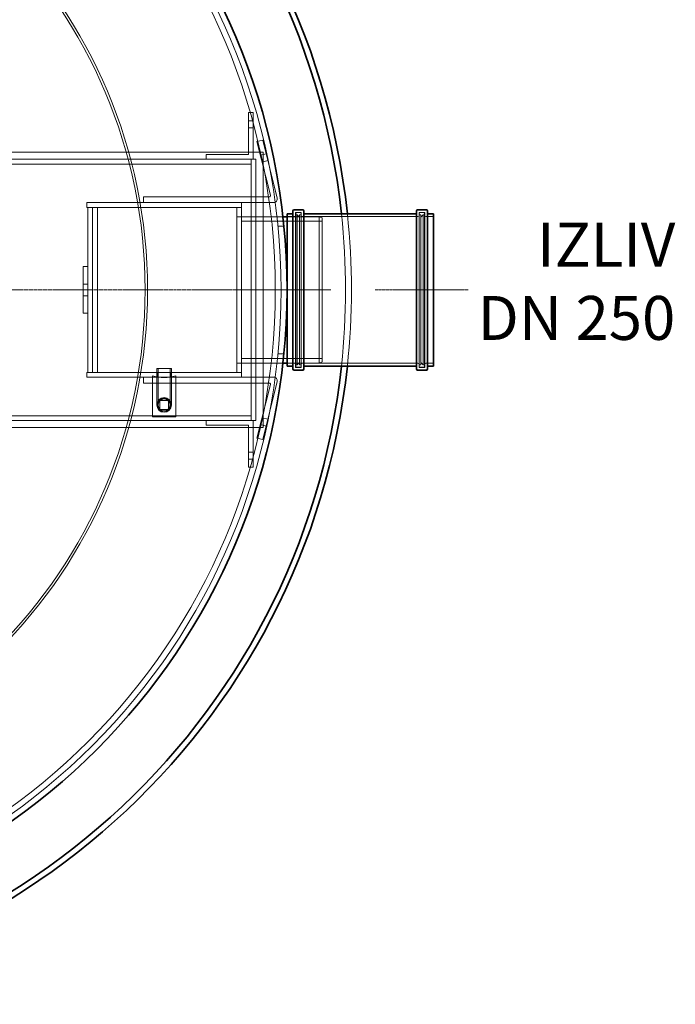
# Model space of a CAD drawing. Units: millimetres. Extents: x 301593 to 323307, y 164090 to 179454.
# Drawn here: x 305246 to 306366, y 170288 to 171969 of the extents above; entities that cross this region are included whole.
import ezdxf

# ---------------------------------------------------------------- set-up
doc = ezdxf.new("R2010")
doc.units = ezdxf.units.MM
doc.linetypes.add('CHAIN', pattern=[0.3543, 0.2362, -0.0295, 0.0591, -0.0295])
doc.linetypes.add('DASHED', pattern=[0])
for name, color, linetype, lineweight in [('Osa (ISO)', 1, 'Continuous', 9), ('Skrytá (ISO)', 1, 'DASHED', 18), ('Středová značka (ISO)', 1, 'Continuous', 9), ('tekst', 253, 'Continuous', 9), ('Viditelná (ISO)', 7, 'Continuous', 35)]:
    doc.layers.add(name, color=color, linetype=linetype, lineweight=lineweight)
doc.styles.add('Trebuchet MS', font='trebuc.ttf')

msp = doc.modelspace()

# ---------------------------------------------------------------- linework, layer by layer
at = {"layer": 'Osa (ISO)', "linetype": 'CHAIN', "ltscale": 5.928154}
msp.add_line((305772.8, 171507.7), (305612.7, 171507.7), dxfattribs=at)
at = {"layer": 'Osa (ISO)', "linetype": 'CHAIN', "ltscale": 5.889299}
msp.add_line((306012.8, 171507.7), (305853.8, 171507.7), dxfattribs=at)
at = {"layer": 'Skrytá (ISO)', "ltscale": 4.568961}
for p, q in [((305637.1, 171810.7), (305637.1, 171738.7)), ((305637.1, 171738.7), (305565.1, 171738.7)), ((305637.1, 171276.7), (305565.1, 171276.7)), ((305637.1, 171204.7), (305637.1, 171276.7))]:
    msp.add_line(p, q, dxfattribs=at)
at = {"layer": 'Skrytá (ISO)', "ltscale": 0.507573}
for p, q in [((305645.1, 171810.7), (305637.1, 171810.7)), ((305645.1, 171796.7), (305637.1, 171796.7)), ((305645.1, 171784.7), (305637.1, 171784.7)), ((305565.1, 171738.7), (305565.1, 171730.7)), ((305642.1, 171722.7), (305642.1, 171730.7)), ((305650.1, 171730.7), (305642.1, 171730.7)), ((305361.1, 171656.7), (305361.1, 171648.7)), ((305625.1, 171648.7), (305617.1, 171648.7)), ((305625.1, 171656.7), (305625.1, 171648.7)), ((305625.1, 171632.7), (305617.1, 171632.7)), ((305355.1, 171547.7), (305363.1, 171547.7)), ((305355.1, 171517.7), (305363.1, 171517.7)), ((305355.1, 171497.7), (305363.1, 171497.7)), ((305355.1, 171467.7), (305363.1, 171467.7)), ((305625.1, 171382.7), (305617.1, 171382.7)), ((305361.1, 171366.7), (305361.1, 171358.7)), ((305481.1, 171358.7), (305481.1, 171366.7)), ((305505.1, 171358.7), (305505.1, 171366.7)), ((305625.1, 171366.7), (305617.1, 171366.7)), ((305625.1, 171366.7), (305625.1, 171358.7)), ((305642.1, 171284.7), (305642.1, 171292.7)), ((305565.1, 171276.7), (305565.1, 171284.7)), ((305650.1, 171284.7), (305642.1, 171284.7)), ((305645.1, 171230.7), (305637.1, 171230.7)), ((305645.1, 171218.7), (305637.1, 171218.7)), ((305645.1, 171204.7), (305637.1, 171204.7))]:
    msp.add_line(p, q, dxfattribs=at)
at = {"layer": 'Skrytá (ISO)', "ltscale": 5.076635}
for p, q in [((305645.1, 171730.7), (305645.1, 171810.7)), ((305355.1, 171547.7), (305355.1, 171467.7)), ((305363.1, 171547.7), (305363.1, 171467.7)), ((305645.1, 171284.7), (305645.1, 171204.7))]:
    msp.add_line(p, q, dxfattribs=at)
at = {"layer": 'Skrytá (ISO)', "ltscale": 0.634492}
for p, q in [((305661.5, 171763.4), (305651.8, 171761)), ((305667.3, 171740.1), (305657.6, 171737.7)), ((305670.2, 171728.5), (305660.5, 171726.1)), ((305458.1, 171666.7), (305458.1, 171656.7)), ((305458.1, 171348.7), (305458.1, 171358.7)), ((305667.3, 171275.2), (305657.6, 171277.7)), ((305670.2, 171286.9), (305660.5, 171289.3)), ((305661.5, 171252), (305651.8, 171254.4))]:
    msp.add_line(p, q, dxfattribs=at)
at = {"layer": 'Skrytá (ISO)', "ltscale": 6.005722}
for p, q in [((305651.8, 171761), (305674.7, 171669.2)), ((305651.8, 171254.4), (305674.7, 171346.2))]:
    msp.add_line(p, q, dxfattribs=at)
at = {"layer": 'Skrytá (ISO)', "ltscale": 6.493066}
for p, q in [((305686.3, 171664.1), (305661.5, 171763.4)), ((305686.3, 171351.2), (305661.5, 171252))]:
    msp.add_line(p, q, dxfattribs=at)
at = {"layer": 'Skrytá (ISO)', "ltscale": 12.916398}
for p, q in [((304440.1, 171730.7), (305642.1, 171730.7)), ((304440.1, 171722.7), (305642.1, 171722.7)), ((304440.1, 171292.7), (305642.1, 171292.7)), ((304440.1, 171284.7), (305642.1, 171284.7))]:
    msp.add_line(p, q, dxfattribs=at)
at = {"layer": 'Skrytá (ISO)', "ltscale": 13.127731}
for p, q in [((305662.1, 171742.7), (304929.1, 171742.7)), ((304929.1, 171272.7), (305662.1, 171272.7))]:
    msp.add_line(p, q, dxfattribs=at)
at = {"layer": 'Skrytá (ISO)', "ltscale": 11.981517}
for p, q in [((305642.1, 171284.7), (305642.1, 171730.7)), ((305650.1, 171284.7), (305650.1, 171730.7))]:
    msp.add_line(p, q, dxfattribs=at)
at = {"layer": 'Skrytá (ISO)', "ltscale": 12.626263}
msp.add_line((305662.1, 171272.7), (305662.1, 171742.7), dxfattribs=at)
at = {"layer": 'Skrytá (ISO)', "ltscale": 11.532382}
for p, q in [((305672.8, 171666.7), (305458.1, 171666.7)), ((305672.8, 171348.7), (305458.1, 171348.7))]:
    msp.add_line(p, q, dxfattribs=at)
at = {"layer": 'Skrytá (ISO)', "ltscale": 14.184397}
for p, q in [((305625.1, 171656.7), (305361.1, 171656.7)), ((305625.1, 171648.7), (305361.1, 171648.7)), ((305625.1, 171366.7), (305361.1, 171366.7)), ((305625.1, 171358.7), (305361.1, 171358.7))]:
    msp.add_line(p, q, dxfattribs=at)
at = {"layer": 'Skrytá (ISO)', "ltscale": 6.409278}
for p, q in [((305363.1, 171648.7), (305363.1, 171547.7)), ((305363.1, 171467.7), (305363.1, 171366.7))]:
    msp.add_line(p, q, dxfattribs=at)
at = {"layer": 'Skrytá (ISO)', "ltscale": 15.151515}
for p, q in [((305371.1, 171648.7), (305371.1, 171366.7)), ((305379.1, 171366.7), (305379.1, 171648.7)), ((305617.1, 171366.7), (305617.1, 171648.7)), ((305625.1, 171366.7), (305625.1, 171648.7))]:
    msp.add_line(p, q, dxfattribs=at)
at = {"layer": 'Skrytá (ISO)', "ltscale": 3.510484}
for p, q in [((305625.1, 171656.7), (305680.5, 171656.7)), ((305625.1, 171358.7), (305680.5, 171358.7))]:
    msp.add_line(p, q, dxfattribs=at)
at = {"layer": 'Skrytá (ISO)', "ltscale": 4.501647}
for p, q in [((305625.1, 171632.7), (305696.1, 171632.7)), ((305625.1, 171382.7), (305696.1, 171382.7))]:
    msp.add_line(p, q, dxfattribs=at)
at = {"layer": 'Skrytá (ISO)', "ltscale": 0.638592}
for p, q in [((305696.1, 171632.7), (305686, 171632.7)), ((305696.1, 171382.7), (305686, 171382.7))]:
    msp.add_line(p, q, dxfattribs=at)
at = {"layer": 'Skrytá (ISO)', "ltscale": 0.805832}
for p, q in [((305715.8, 171633), (305703.1, 171633)), ((305953.1, 171633), (305940.4, 171633)), ((305715.8, 171382.4), (305703.1, 171382.4)), ((305953.1, 171382.4), (305940.4, 171382.4))]:
    msp.add_line(p, q, dxfattribs=at)
at = {"layer": 'Skrytá (ISO)', "ltscale": 3.490155}
for p, q in [((305703.1, 171632.7), (305758.1, 171632.7)), ((305703.1, 171382.7), (305758.1, 171382.7))]:
    msp.add_line(p, q, dxfattribs=at)
at = {"layer": 'Skrytá (ISO)', "ltscale": 13.398862}
for p, q in [((305717.8, 171640), (305717.8, 171375.4)), ((305727.4, 171640), (305727.4, 171375.4)), ((305928.8, 171640), (305928.8, 171375.4)), ((305938.4, 171640), (305938.4, 171375.4))]:
    msp.add_line(p, q, dxfattribs=at)
at = {"layer": 'Skrytá (ISO)', "ltscale": 0.609108}
for p, q in [((305727.4, 171640), (305717.8, 171640)), ((305938.4, 171640), (305928.8, 171640)), ((305727.4, 171375.4), (305717.8, 171375.4)), ((305938.4, 171375.4), (305928.8, 171375.4))]:
    msp.add_line(p, q, dxfattribs=at)
at = {"layer": 'Skrytá (ISO)', "ltscale": 13.165927}
for p, q in [((305718.4, 171377.7), (305718.4, 171637.7)), ((305937.8, 171637.7), (305937.8, 171377.7))]:
    msp.add_line(p, q, dxfattribs=at)
at = {"layer": 'Skrytá (ISO)', "ltscale": 0.126818}
for p, q in [((305718.4, 171635.7), (305720.4, 171635.7)), ((305937.8, 171635.7), (305935.8, 171635.7)), ((305718.4, 171379.7), (305720.4, 171379.7)), ((305937.8, 171379.7), (305935.8, 171379.7))]:
    msp.add_line(p, q, dxfattribs=at)
at = {"layer": 'Skrytá (ISO)', "ltscale": 0.317196}
for p, q in [((305720.4, 171639.7), (305725.4, 171639.7)), ((305935.8, 171639.7), (305930.8, 171639.7)), ((305720.4, 171375.7), (305725.4, 171375.7)), ((305935.8, 171375.7), (305930.8, 171375.7))]:
    msp.add_line(p, q, dxfattribs=at)
at = {"layer": 'Skrytá (ISO)', "ltscale": 12.963374}
for p, q in [((305720.4, 171379.7), (305720.4, 171635.7)), ((305724.4, 171379.7), (305724.4, 171635.7)), ((305931.8, 171635.7), (305931.8, 171379.7)), ((305935.8, 171635.7), (305935.8, 171379.7))]:
    msp.add_line(p, q, dxfattribs=at)
at = {"layer": 'Skrytá (ISO)', "ltscale": 0.358879}
for p, q in [((305724.4, 171631.7), (305720.4, 171635.7)), ((305931.8, 171631.7), (305935.8, 171635.7)), ((305724.4, 171383.7), (305720.4, 171379.7)), ((305931.8, 171383.7), (305935.8, 171379.7))]:
    msp.add_line(p, q, dxfattribs=at)
at = {"layer": 'Skrytá (ISO)', "ltscale": 0.190278}
for p, q in [((305724.4, 171635.7), (305727.4, 171635.7)), ((305931.8, 171635.7), (305928.8, 171635.7)), ((305724.4, 171379.7), (305727.4, 171379.7)), ((305931.8, 171379.7), (305928.8, 171379.7))]:
    msp.add_line(p, q, dxfattribs=at)
at = {"layer": 'Skrytá (ISO)', "ltscale": 15.909091}
for p, q in [((305926.8, 171633), (305729.4, 171633)), ((305926.8, 171382.4), (305729.4, 171382.4))]:
    msp.add_line(p, q, dxfattribs=at)
at = {"layer": 'Skrytá (ISO)', "ltscale": 12.659545}
msp.add_line((305758.1, 171382.7), (305758.1, 171632.7), dxfattribs=at)
at = {"layer": 'Skrytá (ISO)', "ltscale": 0.341638}
for p, q in [((305763.1, 171630.7), (305758.1, 171632.7)), ((305763.1, 171384.7), (305758.1, 171382.7))]:
    msp.add_line(p, q, dxfattribs=at)
at = {"layer": 'Skrytá (ISO)', "ltscale": 12.456992}
msp.add_line((305763.1, 171630.7), (305763.1, 171384.7), dxfattribs=at)
at = {"layer": 'Skrytá (ISO)', "ltscale": 11.121857}
for p, q in [((305625.1, 171625), (305763.1, 171625)), ((305625.1, 171390.4), (305763.1, 171390.4))]:
    msp.add_line(p, q, dxfattribs=at)
at = {"layer": 'Skrytá (ISO)', "ltscale": 0.637602}
for p, q in [((305687.7, 171616.7), (305697.8, 171616.7)), ((305697.8, 171616.7), (305687.7, 171616.7)), ((305697.8, 171398.7), (305687.7, 171398.7)), ((305687.7, 171398.7), (305697.8, 171398.7))]:
    msp.add_line(p, q, dxfattribs=at)
at = {"layer": 'Skrytá (ISO)', "ltscale": 4.442043}
for p, q in [((305473.1, 171361.2), (305473.1, 171291.2)), ((305513.1, 171291.2), (305513.1, 171361.2))]:
    msp.add_line(p, q, dxfattribs=at)
at = {"layer": 'Skrytá (ISO)', "ltscale": 2.491936}
msp.add_line((305505.6, 171373.7), (305480.6, 171373.7), dxfattribs=at)
at = {"layer": 'Skrytá (ISO)', "ltscale": 3.966099}
for p, q in [((305480.6, 171373.7), (305480.6, 171311.2)), ((305482.9, 171373.7), (305482.9, 171311.2)), ((305503.3, 171373.7), (305503.3, 171311.2)), ((305505.6, 171373.7), (305505.6, 171311.2))]:
    msp.add_line(p, q, dxfattribs=at)
at = {"layer": 'Skrytá (ISO)', "ltscale": 0.951788}
for p, q in [((305485.6, 171303.7), (305485.6, 171318.7)), ((305485.6, 171318.7), (305500.6, 171318.7)), ((305500.6, 171318.7), (305500.6, 171303.7)), ((305500.6, 171303.7), (305485.6, 171303.7))]:
    msp.add_line(p, q, dxfattribs=at)
at = {"layer": 'Skrytá (ISO)', "ltscale": 2.538267}
msp.add_line((305473.1, 171291.2), (305513.1, 171291.2), dxfattribs=at)
at = {"layer": 'Skrytá (ISO)', "ltscale": 13.106353}
msp.add_circle((304593.1, 171507.7), 1100, dxfattribs=at)
at = {"layer": 'Skrytá (ISO)', "ltscale": 12.987204}
msp.add_circle((304593.1, 171507.7), 1090, dxfattribs=at)
at = {"layer": 'Skrytá (ISO)', "ltscale": 12.982683}
msp.add_circle((304593.1, 171507.7), 871.7, dxfattribs=at)
at = {"layer": 'Skrytá (ISO)', "ltscale": 13.114959}
msp.add_circle((304593.1, 171507.7), 867.6, dxfattribs=at)
at = {"layer": 'Skrytá (ISO)', "ltscale": 4.983973}
msp.add_circle((305493.1, 171311.2), 12.5, dxfattribs=at)
at = {"layer": 'Skrytá (ISO)', "ltscale": 4.585247}
msp.add_circle((305493.1, 171311.2), 11.5, dxfattribs=at)
at = {"layer": 'Skrytá (ISO)', "ltscale": 4.066904}
msp.add_circle((305493.1, 171311.2), 10.2, dxfattribs=at)
at = {"layer": 'Skrytá (ISO)', "ltscale": 0.230275}
for centre, start, end in [((305672.8, 171668.7), 270, 14), ((305672.8, 171346.7), 346, 90)]:
    msp.add_arc(centre, 2, start, end, dxfattribs=at)
at = {"layer": 'Skrytá (ISO)', "ltscale": 0.691025}
for centre, start, end in [((305680.5, 171662.7), 270, 14), ((305680.5, 171352.7), 346, 90)]:
    msp.add_arc(centre, 6, start, end, dxfattribs=at)
at = {"layer": 'Skrytá (ISO)', "ltscale": 0.199263}
for centre, start, end in [((305715.8, 171635), 270, 0), ((305720.4, 171637.7), 90, 180), ((305725.4, 171637.7), 0, 90), ((305729.4, 171635), 180, 270), ((305926.8, 171635), 270, 0), ((305930.8, 171637.7), 90, 180), ((305935.8, 171637.7), 0, 90), ((305940.4, 171635), 180, 270), ((305715.8, 171380.4), 0, 90), ((305720.4, 171377.7), 180, 270), ((305725.4, 171377.7), 270, 0), ((305729.4, 171380.4), 90, 180), ((305926.8, 171380.4), 0, 90), ((305930.8, 171377.7), 180, 270), ((305935.8, 171377.7), 270, 0), ((305940.4, 171380.4), 90, 180)]:
    msp.add_arc(centre, 2, start, end, dxfattribs=at)
at = {"layer": 'Skrytá (ISO)', "ltscale": 13.996497}
msp.add_arc((304593.1, 171507.7), 1210, 353.8324, 6.1676, dxfattribs=at)
at = {"layer": 'Skrytá (ISO)', "ltscale": 13.996054}
msp.add_arc((304593.1, 171507.7), 1220, 353.8831, 6.1169, dxfattribs=at)
at = {"layer": 'Skrytá (ISO)', "ltscale": 2.576173}
msp.add_arc((305493.1, 171426.4), 68.2, 252.9385, 287.0615, dxfattribs=at)
at = {"layer": 'Středová značka (ISO)', "linetype": 'CHAIN', "ltscale": 23.990969}
msp.add_line((305778.1, 171507.7), (303408.1, 171507.7), dxfattribs=at)
at = {"layer": 'Viditelná (ISO)'}
for p, q in [((305730.1, 171644.7), (305715.1, 171644.7)), ((305941.1, 171644.7), (305926.1, 171644.7)), ((305696.1, 171632.7), (305703.1, 171632.7)), ((305703.1, 171637.7), (305703.1, 171377.7)), ((305713.1, 171637.7), (305703.1, 171637.7)), ((305713.1, 171372.7), (305713.1, 171642.7)), ((305732.1, 171642.7), (305732.1, 171372.7)), ((305924.1, 171637.7), (305732.1, 171637.7)), ((305924.1, 171372.7), (305924.1, 171642.7)), ((305943.1, 171642.7), (305943.1, 171372.7)), ((305953.1, 171637.7), (305943.1, 171637.7)), ((305953.1, 171637.7), (305953.1, 171377.7)), ((305696.1, 171382.7), (305703.1, 171382.7)), ((305713.1, 171377.7), (305703.1, 171377.7)), ((305924.1, 171377.7), (305732.1, 171377.7)), ((305953.1, 171377.7), (305943.1, 171377.7)), ((305730.1, 171370.7), (305715.1, 171370.7)), ((305941.1, 171370.7), (305926.1, 171370.7))]:
    msp.add_line(p, q, dxfattribs=at)
msp.add_circle((304593.1, 171507.7), 1110, dxfattribs=at)
for centre, radius, start, end in [((304593.1, 171507.7), 1220, 6.1169, 173.8831), ((304593.1, 171507.7), 1210, 6.1676, 173.8324), ((305715.1, 171642.7), 2, 90, 180), ((305730.1, 171642.7), 2, 0, 90), ((305926.1, 171642.7), 2, 90, 180), ((305941.1, 171642.7), 2, 0, 90), ((304593.1, 171507.7), 1220, 186.1169, 353.8831), ((304593.1, 171507.7), 1210, 186.1676, 353.8324), ((305715.1, 171372.7), 2, 180, 270), ((305730.1, 171372.7), 2, 270, 0), ((305926.1, 171372.7), 2, 180, 270), ((305941.1, 171372.7), 2, 270, 0)]:
    msp.add_arc(centre, radius, start, end, dxfattribs=at)

# ---------------------------------------------------------------- texts
at = {"layer": 'tekst', "insert": (306366.3, 171398.9), "char_height": 75, "width": 1277.456, "attachment_point": 9, "style": 'Trebuchet MS'}
msp.add_mtext('IZLIV\\PDN 250', dxfattribs=at)

doc.saveas('drawing.dxf')
